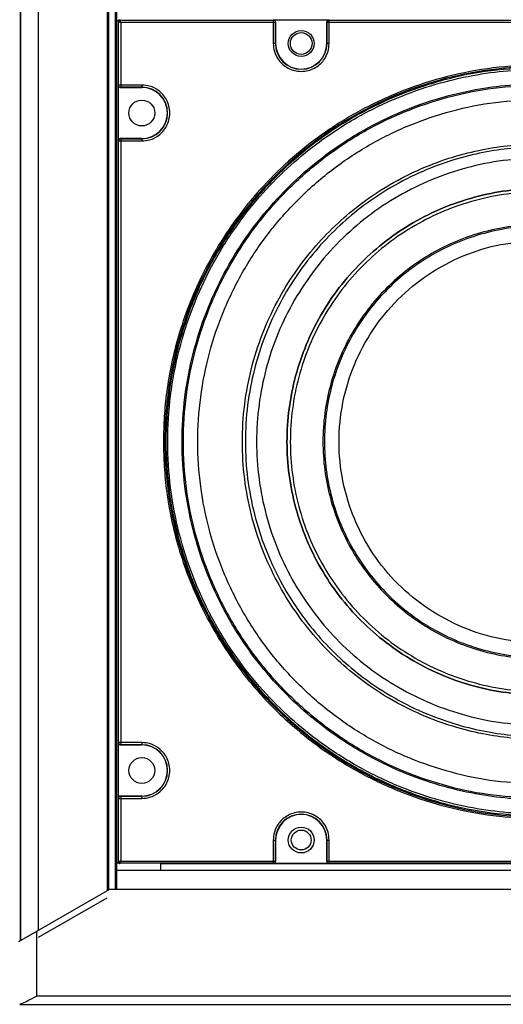
# Model space of a CAD drawing. Units: inches. Extents: x 0.3 to 33.8, y -2.1 to 21.7.
# Drawn here: x 10.2 to 10.9, y 3.7 to 5 of the extents above; entities that cross this region are included whole.
import ezdxf

# ---------------------------------------------------------------- set-up
doc = ezdxf.new("R2010")
doc.units = ezdxf.units.IN
doc.header["$MEASUREMENT"] = 0
doc.layers.add('BORDERS', color=7, linetype='Continuous')
doc.styles.add('SLDTEXTSTYLE0', font='TXT', dxfattribs={"width": 0.75})
doc.dimstyles.new('SLDDIMSTYLE1', dxfattribs={"dimtxt": 0.137795, "dimasz": 0.14, "dimexe": 0, "dimexo": 0.0625, "dimgap": 0.034449, "dimtad": 0, "dimtih": 1, "dimtoh": 1, "dimlfac": 5, "dimrnd": 1e-09, "dimzin": 12, "dimdsep": 46, "dimtxsty": 'SLDTEXTSTYLE0', "dimblk1": 'CLOSED', "dimblk2": 'CLOSED', "dimsah": 1, "dimcen": 0.09, "dimadec": 0, "dimazin": 3, "dimtfac": 1, "dimtofl": 0, "dimtmove": 0, "dimatfit": 3, "dimldrblk": 'CLOSED', "dimfxl": 0, "dimfrac": 2, "dimtolj": 1, "dimtzin": 12, "dimarcsym": 0})

# ---------------------------------------------------------------- blocks, each defined once
blk = doc.blocks.new('_Closed')
at = {"color": 0, "linetype": 'ByBlock', "lineweight": -2}
for p, q in [((-1, 0.166667), (0, 0)), ((-1, 0.166667), (-1, -0.166667)), ((0, 0), (-1, -0.166667)), ((0, 0), (-1, 0))]:
    blk.add_line(p, q, dxfattribs=at)
blk = doc.blocks.new('_D_1')
at = {"layer": 'BORDERS'}
for p, q in [((8.5269, 9.0544), (8.4849, 9.0544)), ((8.4849, 9.0544), (8.4849, 8.8357)), ((9.1744, 9.0544), (9.2163, 9.0544)), ((9.2163, 9.0544), (9.2163, 8.8357)), ((10.4999, 8.856), (9.3092, 8.856)), ((9.3392, 3.6852), (9.3392, 8.856)), ((8.4849, 8.8357), (8.5269, 8.8357)), ((9.2163, 8.8357), (9.1744, 8.8357))]:
    blk.add_line(p, q, dxfattribs=at)
at = {"layer": 'BORDERS', "xscale": 0.14, "yscale": 0.14, "rotation": 90.0000000000004}
blk.add_blockref('_Closed', (9.3392, 8.856), dxfattribs=at)
at = {"layer": 'BORDERS', "char_height": 0.1378, "attachment_point": 1, "style": 'SLDTEXTSTYLE0'}
for s, insert in [('65.7cm', (8.5269, 9.0133)), ('25.85in', (8.5472, 8.8072))]:
    blk.add_mtext(s, dxfattribs=dict(at, insert=insert))
blk = doc.blocks.new('_D_2')
at = {"layer": 'BORDERS'}
for p, q in [((8.4251, 18.7012), (8.3831, 18.7012)), ((8.3831, 18.7012), (8.3831, 18.4825)), ((9.1744, 18.7012), (9.2163, 18.7012)), ((9.2163, 18.7012), (9.2163, 18.4825)), ((10.5221, 18.5028), (9.3092, 18.5028)), ((9.3392, 8.856), (9.3392, 18.5028)), ((8.3831, 18.4825), (8.4251, 18.4825)), ((9.2163, 18.4825), (9.1744, 18.4825))]:
    blk.add_line(p, q, dxfattribs=at)
at = {"layer": 'BORDERS', "xscale": 0.14, "yscale": 0.14, "rotation": 90.0000000000004}
blk.add_blockref('_Closed', (9.3392, 18.5028), dxfattribs=at)
at = {"layer": 'BORDERS', "char_height": 0.1378, "attachment_point": 1, "style": 'SLDTEXTSTYLE0'}
for s, insert in [('188.2cm', (8.4251, 18.6601)), ('74.09in', (8.4963, 18.4539))]:
    blk.add_mtext(s, dxfattribs=dict(at, insert=insert))

msp = doc.modelspace()

# ---------------------------------------------------------------- linework, layer by layer
at = {"color": 7, "linetype": 'Continuous', "lineweight": 25}
for p, q in [((10.2408, 18.7991), (10.2408, 3.7725)), ((10.2408, 3.7725), (10.2408, 18.7991)), ((10.2657, 3.7869), (10.2657, 18.7848)), ((10.3595, 18.7306), (10.3595, 3.841)), ((10.3619, 3.8424), (10.3619, 18.7292)), ((10.3704, 18.7243), (10.3704, 3.843)), ((10.3729, 3.843), (10.3729, 18.7229)), ((10.375, 5.0304), (10.3744, 5.031)), ((10.375, 4.9436), (10.375, 5.0304)), ((10.3764, 5.033), (10.377, 5.0324)), ((10.377, 5.0324), (10.5868, 5.0324)), ((10.378, 5.0294), (10.378, 4.9436)), ((10.5868, 5.0294), (10.378, 5.0294)), ((10.5868, 5.0324), (10.5871, 5.0327)), ((10.5868, 5.0324), (10.5868, 5.0294)), ((10.5868, 5.0294), (10.5868, 5.0005)), ((10.5898, 5.0294), (10.5868, 5.0294)), ((10.5871, 5.0327), (10.6631, 5.0327)), ((10.5901, 5.0297), (10.5898, 5.0294)), ((10.5898, 5.0294), (10.5898, 5.0005)), ((10.5901, 5.0005), (10.5901, 5.0297)), ((10.6603, 5.0294), (10.6601, 5.0297)), ((10.6601, 5.0297), (10.6601, 5.0005)), ((10.6603, 5.0005), (10.6603, 5.0294)), ((10.6633, 5.0294), (10.6603, 5.0294)), ((10.6631, 5.0327), (10.6633, 5.0324)), ((10.6633, 5.0324), (11.2408, 5.0324)), ((10.6633, 5.0294), (10.6633, 5.0324)), ((10.6633, 5.0005), (10.6633, 5.0294)), ((11.2408, 5.0294), (10.6633, 5.0294)), ((10.5898, 5.0005), (10.5901, 5.0005)), ((10.6603, 5.0005), (10.6601, 5.0005)), ((10.3748, 4.9433), (10.375, 4.9436)), ((10.3748, 4.8673), (10.3748, 4.9433)), ((10.378, 4.9436), (10.375, 4.9436)), ((10.378, 4.9406), (10.3778, 4.9403)), ((10.3778, 4.9403), (10.4069, 4.9403)), ((10.4069, 4.9436), (10.378, 4.9436)), ((10.378, 4.9436), (10.378, 4.9406)), ((10.4069, 4.9406), (10.378, 4.9406)), ((10.4069, 4.9406), (10.4069, 4.9403)), ((10.375, 4.8671), (10.3748, 4.8673)), ((10.375, 4.8671), (10.378, 4.8671)), ((10.375, 4.0436), (10.375, 4.8671)), ((10.3778, 4.8703), (10.378, 4.8701)), ((10.4069, 4.8703), (10.3778, 4.8703)), ((10.378, 4.8701), (10.378, 4.8671)), ((10.378, 4.8701), (10.4069, 4.8701)), ((10.378, 4.8671), (10.378, 4.0436)), ((10.378, 4.8671), (10.4069, 4.8671)), ((10.4069, 4.8701), (10.4069, 4.8703)), ((10.3748, 4.0433), (10.375, 4.0436)), ((10.378, 4.0436), (10.375, 4.0436)), ((10.4069, 4.0436), (10.378, 4.0436)), ((10.378, 4.0436), (10.378, 4.0406)), ((10.3748, 3.9673), (10.3748, 4.0433)), ((10.378, 4.0406), (10.3778, 4.0403)), ((10.3778, 4.0403), (10.4069, 4.0403)), ((10.4069, 4.0406), (10.378, 4.0406)), ((10.4069, 4.0406), (10.4069, 4.0403)), ((10.375, 3.9671), (10.3748, 3.9673)), ((10.375, 3.9671), (10.378, 3.9671)), ((10.375, 3.8803), (10.375, 3.9671)), ((10.3778, 3.9703), (10.378, 3.9701)), ((10.4069, 3.9703), (10.3778, 3.9703)), ((10.378, 3.9701), (10.378, 3.9671)), ((10.378, 3.9701), (10.4069, 3.9701)), ((10.378, 3.9671), (10.378, 3.8813)), ((10.378, 3.9671), (10.4069, 3.9671)), ((10.4069, 3.9701), (10.4069, 3.9703)), ((10.5868, 3.9101), (10.5868, 3.8813)), ((10.5898, 3.9101), (10.5898, 3.8813)), ((10.5898, 3.9101), (10.5901, 3.9101)), ((10.5901, 3.881), (10.5901, 3.9101)), ((10.6601, 3.9101), (10.6601, 3.881)), ((10.6601, 3.9101), (10.6603, 3.9101)), ((10.6603, 3.8813), (10.6603, 3.9101)), ((10.6633, 3.8813), (10.6633, 3.9101)), ((10.3728, 3.869), (11.5313, 3.869)), ((10.3744, 3.8797), (10.375, 3.8803)), ((10.377, 3.8783), (10.3764, 3.8777)), ((10.5868, 3.8783), (10.377, 3.8783)), ((10.378, 3.8813), (10.5868, 3.8813)), ((11.4717, 3.8777), (10.4325, 3.8777)), ((10.4325, 3.8777), (10.4325, 3.869)), ((10.4325, 3.8777), (10.4325, 3.869)), ((10.5868, 3.8813), (10.5898, 3.8813)), ((10.5868, 3.8813), (10.5868, 3.8783)), ((10.5871, 3.878), (10.5868, 3.8783)), ((10.6631, 3.878), (10.5871, 3.878)), ((10.5898, 3.8813), (10.5901, 3.881)), ((10.6601, 3.881), (10.6603, 3.8813)), ((10.6603, 3.8813), (10.6633, 3.8813)), ((10.6633, 3.8783), (10.6631, 3.878)), ((10.6633, 3.8813), (11.2408, 3.8813)), ((10.6633, 3.8783), (10.6633, 3.8813)), ((11.2408, 3.8783), (10.6633, 3.8783)), ((10.2631, 3.7854), (10.3629, 3.843)), ((10.3629, 3.843), (11.5412, 3.843)), ((10.2657, 3.7771), (10.3595, 3.8312)), ((10.2387, 3.7713), (10.2631, 3.7854)), ((10.2631, 3.6965), (10.2631, 3.7854)), ((11.641, 3.6965), (10.2631, 3.6965))]:
    msp.add_line(p, q, dxfattribs=at)
for centre, radius in [((10.6251, 5.0005), 0.0177), ((10.6251, 5.0005), 0.0149), ((10.4069, 4.9053), 0.0177), ((10.4069, 4.0053), 0.0177), ((10.6251, 3.9101), 0.0177), ((10.6251, 3.9101), 0.0136)]:
    msp.add_circle(centre, radius, dxfattribs=at)
for centre, radius, start, end in [((10.377, 5.0304), 0.002, 90.0204, 179.9796), ((10.6251, 5.0005), 0.0353, 180, 360), ((10.6251, 5.0005), 0.035, 180, 360), ((10.9521, 4.4553), 0.5137, 0, 180), ((10.4069, 4.9053), 0.0353, 270, 90), ((10.4069, 4.9053), 0.035, 270, 90), ((10.9521, 4.4553), 0.5137, 180, 360), ((10.4069, 4.0053), 0.0353, 270, 90), ((10.4069, 4.0053), 0.035, 270, 90), ((10.6251, 3.9101), 0.0353, 0, 180), ((10.6251, 3.9101), 0.035, 0, 180), ((10.377, 3.8803), 0.002, 180.0204, 269.9796)]:
    msp.add_arc(centre, radius, start, end, dxfattribs=at)
for points, knots in [([(10.3744, 5.031), (10.3744, 5.0313), (10.3745, 5.0317), (10.3748, 5.0323), (10.3753, 5.0328), (10.3759, 5.033), (10.3762, 5.033), (10.3764, 5.033)], [0, 0, 0, 0, 0.21471, 0.429421, 0.644096, 0.858756, 1, 1, 1, 1]), ([(10.375, 5.0304), (10.375, 5.0304), (10.3751, 5.0304), (10.3753, 5.0303), (10.3759, 5.0301), (10.3769, 5.0298), (10.3776, 5.0295), (10.378, 5.0294)], [0, 0, 0, 0, 0.122159, 0.244854, 0.492112, 0.744342, 1, 1, 1, 1]), ([(10.378, 5.0294), (10.3779, 5.0298), (10.3776, 5.0306), (10.3773, 5.0315), (10.3771, 5.0321), (10.377, 5.0324), (10.377, 5.0324), (10.377, 5.0324)], [0, 0, 0, 0, 0.255658, 0.507888, 0.755146, 0.877841, 1, 1, 1, 1]), ([(10.5901, 5.0297), (10.59, 5.03), (10.59, 5.0307), (10.5895, 5.0316), (10.5887, 5.0322), (10.5879, 5.0326), (10.5873, 5.0326), (10.5871, 5.0327)], [0, 0, 0, 0, 0.2147097, 0.4294211, 0.6440964, 0.8587565, 1, 1, 1, 1]), ([(10.6631, 5.0327), (10.6627, 5.0326), (10.6621, 5.0326), (10.6612, 5.032), (10.6605, 5.0313), (10.6601, 5.0304), (10.6601, 5.0299), (10.6601, 5.0297)], [0, 0, 0, 0, 0.21471, 0.429421, 0.644096, 0.858757, 1, 1, 1, 1]), ([(10.5868, 5.0005), (10.5871, 4.9969), (10.5878, 4.9887), (10.593, 4.9788), (10.5999, 4.9713), (10.6071, 4.9664), (10.6157, 4.9631), (10.6251, 4.9619), (10.6345, 4.9631), (10.6431, 4.9664), (10.6503, 4.9713), (10.6572, 4.9788), (10.6624, 4.9887), (10.663, 4.9969), (10.6633, 5.0005)], [0, 0, 0, 0, 0.090318, 0.204563, 0.27142, 0.343936, 0.420786, 0.5, 0.579214, 0.656064, 0.72858, 0.795437, 0.909682, 1, 1, 1, 1]), ([(10.5898, 5.0005), (10.5898, 5.0005), (10.5897, 5.0005), (10.5893, 5.0005), (10.5889, 5.0005), (10.5885, 5.0005), (10.5878, 5.0005), (10.5872, 5.0005), (10.5868, 5.0005)], [0, 0, 0, 0, 0.239697, 0.368515, 0.5, 0.631485, 0.760303, 1, 1, 1, 1]), ([(10.6633, 5.0005), (10.663, 5.0005), (10.6624, 5.0005), (10.6617, 5.0005), (10.6612, 5.0005), (10.6608, 5.0005), (10.6605, 5.0005), (10.6604, 5.0005), (10.6603, 5.0005)], [0, 0, 0, 0, 0.2396965, 0.3685145, 0.5, 0.6314855, 0.7603035, 1, 1, 1, 1]), ([(11.4677, 4.4553), (11.4675, 4.4668), (11.4671, 4.4897), (11.4634, 4.5253), (11.4571, 4.5622), (11.4472, 4.6015), (11.4337, 4.6414), (11.4154, 4.6832), (11.3927, 4.7246), (11.3678, 4.7614), (11.3426, 4.7926), (11.3181, 4.8191), (11.2864, 4.8489), (11.2457, 4.8806), (11.1948, 4.9117), (11.1389, 4.9373), (11.079, 4.9565), (11.0163, 4.9683), (10.9521, 4.9723), (10.8879, 4.9683), (10.8251, 4.9565), (10.7653, 4.9373), (10.7094, 4.9117), (10.6584, 4.8806), (10.6129, 4.8451), (10.5732, 4.8066), (10.5397, 4.7663), (10.5114, 4.7246), (10.4887, 4.6832), (10.4705, 4.6414), (10.457, 4.6015), (10.4471, 4.5622), (10.4408, 4.5253), (10.4371, 4.4897), (10.4367, 4.4668), (10.4364, 4.4553)], [0, 0, 0, 0, 0.021195, 0.042389, 0.066373, 0.090355, 0.117385, 0.144412, 0.174639, 0.204864, 0.226614, 0.248879, 0.271646, 0.307221, 0.34408, 0.382036, 0.420858, 0.46028, 0.500009, 0.539737, 0.579159, 0.617981, 0.655937, 0.692796, 0.728371, 0.762518, 0.795136, 0.825363, 0.855588, 0.882618, 0.909645, 0.933629, 0.957611, 0.978806, 1, 1, 1, 1]), ([(10.9521, 3.9457), (10.9373, 3.946), (10.9065, 3.9468), (10.8587, 3.9535), (10.8077, 3.9655), (10.7542, 3.9844), (10.6992, 4.0113), (10.6492, 4.044), (10.6049, 4.0809), (10.5668, 4.1201), (10.5318, 4.1651), (10.501, 4.2155), (10.4757, 4.2707), (10.4568, 4.3299), (10.445, 4.3919), (10.4411, 4.4553), (10.445, 4.5188), (10.4568, 4.5808), (10.4757, 4.64), (10.501, 4.6952), (10.5318, 4.7456), (10.5668, 4.7906), (10.6049, 4.8298), (10.6492, 4.8667), (10.6992, 4.8994), (10.7542, 4.9263), (10.8077, 4.9452), (10.8587, 4.9572), (10.9065, 4.9639), (10.9373, 4.9647), (10.9521, 4.965)], [0, 0, 0, 0, 0.027668, 0.057727, 0.090349, 0.125682, 0.163831, 0.20484, 0.237462, 0.271612, 0.307191, 0.344055, 0.382015, 0.420841, 0.460267, 0.5, 0.539733, 0.579159, 0.617985, 0.655945, 0.692809, 0.728388, 0.762538, 0.79516, 0.836169, 0.874318, 0.909651, 0.942273, 0.972332, 1, 1, 1, 1]), ([(10.3748, 4.9433), (10.3748, 4.943), (10.3749, 4.9423), (10.3754, 4.9414), (10.3761, 4.9408), (10.377, 4.9404), (10.3775, 4.9404), (10.3778, 4.9403)], [0, 0, 0, 0, 0.21471, 0.429421, 0.644096, 0.858757, 1, 1, 1, 1]), ([(10.4069, 4.8671), (10.4105, 4.8674), (10.4187, 4.8681), (10.4286, 4.8732), (10.4361, 4.8801), (10.441, 4.8873), (10.4444, 4.8959), (10.4455, 4.9053), (10.4444, 4.9148), (10.441, 4.9234), (10.4361, 4.9305), (10.4286, 4.9374), (10.4187, 4.9426), (10.4105, 4.9433), (10.4069, 4.9436)], [0, 0, 0, 0, 0.090318, 0.204563, 0.27142, 0.343936, 0.420786, 0.5, 0.579214, 0.656064, 0.72858, 0.795437, 0.909682, 1, 1, 1, 1]), ([(10.4069, 4.9436), (10.4069, 4.9432), (10.4069, 4.9427), (10.4069, 4.942), (10.4069, 4.9415), (10.4069, 4.9411), (10.4069, 4.9407), (10.4069, 4.9407), (10.4069, 4.9406)], [0, 0, 0, 0, 0.239697, 0.368515, 0.5, 0.631485, 0.760303, 1, 1, 1, 1]), ([(10.9521, 3.9653), (10.9379, 3.9657), (10.9083, 3.9664), (10.8623, 3.9729), (10.8133, 3.9844), (10.7619, 4.0026), (10.709, 4.0284), (10.6609, 4.0599), (10.6183, 4.0953), (10.5817, 4.133), (10.548, 4.1763), (10.5184, 4.2247), (10.4941, 4.2778), (10.4759, 4.3347), (10.4646, 4.3943), (10.4608, 4.4553), (10.4646, 4.5164), (10.4759, 4.576), (10.4941, 4.6329), (10.5184, 4.686), (10.548, 4.7344), (10.5817, 4.7776), (10.6183, 4.8154), (10.6609, 4.8508), (10.709, 4.8823), (10.7619, 4.9081), (10.8133, 4.9263), (10.8623, 4.9378), (10.9083, 4.9443), (10.9379, 4.945), (10.9521, 4.9454)], [0, 0, 0, 0, 0.027668, 0.057727, 0.090349, 0.125682, 0.163831, 0.20484, 0.237462, 0.271612, 0.307191, 0.344055, 0.382015, 0.420841, 0.460267, 0.5, 0.539733, 0.579159, 0.617985, 0.655945, 0.692809, 0.728388, 0.762538, 0.79516, 0.836169, 0.874318, 0.909651, 0.942273, 0.972332, 1, 1, 1, 1]), ([(10.3778, 4.8703), (10.3774, 4.8703), (10.3768, 4.8702), (10.3759, 4.8697), (10.3752, 4.869), (10.3748, 4.8681), (10.3748, 4.8676), (10.3748, 4.8673)], [0, 0, 0, 0, 0.21471, 0.429421, 0.644096, 0.858757, 1, 1, 1, 1]), ([(10.378, 4.8701), (10.3778, 4.8701), (10.3773, 4.87), (10.3765, 4.8697), (10.3758, 4.8692), (10.3752, 4.8683), (10.3751, 4.8675), (10.375, 4.8671)], [0, 0, 0, 0, 0.167814, 0.307363, 0.500856, 0.750428, 1, 1, 1, 1]), ([(10.4069, 4.8701), (10.4069, 4.87), (10.4069, 4.87), (10.4069, 4.8696), (10.4069, 4.8692), (10.4069, 4.8687), (10.4069, 4.868), (10.4069, 4.8675), (10.4069, 4.8671)], [0, 0, 0, 0, 0.239697, 0.368515, 0.5, 0.631485, 0.760303, 1, 1, 1, 1]), ([(10.9521, 4.0478), (10.9403, 4.0481), (10.9156, 4.0487), (10.8774, 4.0541), (10.8366, 4.0637), (10.7939, 4.0788), (10.7499, 4.1003), (10.7099, 4.1264), (10.6745, 4.1559), (10.644, 4.1873), (10.616, 4.2232), (10.5914, 4.2635), (10.5711, 4.3077), (10.556, 4.355), (10.5466, 4.4046), (10.5435, 4.4553), (10.5466, 4.5061), (10.556, 4.5557), (10.5711, 4.603), (10.5914, 4.6472), (10.616, 4.6875), (10.644, 4.7234), (10.6745, 4.7548), (10.7099, 4.7843), (10.7499, 4.8104), (10.7939, 4.8319), (10.8366, 4.847), (10.8774, 4.8566), (10.9156, 4.862), (10.9403, 4.8626), (10.9521, 4.8629)], [0, 0, 0, 0, 0.027668, 0.057727, 0.090349, 0.125682, 0.163831, 0.20484, 0.237462, 0.271612, 0.307191, 0.344055, 0.382015, 0.420841, 0.460267, 0.5, 0.539733, 0.579159, 0.617985, 0.655945, 0.692809, 0.728388, 0.762538, 0.79516, 0.836169, 0.874318, 0.909651, 0.942273, 0.972332, 1, 1, 1, 1]), ([(10.9521, 4.8588), (10.9404, 4.8585), (10.916, 4.8579), (10.8781, 4.8526), (10.8378, 4.8431), (10.7955, 4.8281), (10.7519, 4.8068), (10.7123, 4.7809), (10.6773, 4.7517), (10.6471, 4.7207), (10.6194, 4.6851), (10.5951, 4.6452), (10.575, 4.6015), (10.56, 4.5547), (10.5507, 4.5056), (10.5476, 4.4553), (10.5507, 4.4051), (10.56, 4.356), (10.575, 4.3092), (10.5951, 4.2655), (10.6194, 4.2256), (10.6471, 4.19), (10.6773, 4.159), (10.7123, 4.1298), (10.7519, 4.1039), (10.7955, 4.0826), (10.8378, 4.0676), (10.8781, 4.0581), (10.916, 4.0528), (10.9404, 4.0522), (10.9521, 4.0519)], [0, 0, 0, 0, 0.027668, 0.057727, 0.090349, 0.125682, 0.163831, 0.20484, 0.237462, 0.271612, 0.307191, 0.344055, 0.382015, 0.420841, 0.460267, 0.5, 0.539733, 0.579159, 0.617985, 0.655945, 0.692809, 0.728388, 0.762538, 0.79516, 0.836169, 0.874318, 0.909651, 0.942273, 0.972332, 1, 1, 1, 1]), ([(10.4364, 4.4553), (10.4367, 4.4439), (10.4371, 4.421), (10.4408, 4.3853), (10.4471, 4.3485), (10.457, 4.3092), (10.4705, 4.2693), (10.4887, 4.2275), (10.5114, 4.1861), (10.5364, 4.1493), (10.5615, 4.118), (10.586, 4.0916), (10.6178, 4.0618), (10.6584, 4.0301), (10.7094, 3.999), (10.7653, 3.9734), (10.8251, 3.9542), (10.8879, 3.9424), (10.9521, 3.9384), (11.0163, 3.9424), (11.079, 3.9542), (11.1389, 3.9734), (11.1948, 3.999), (11.2458, 4.0301), (11.2912, 4.0656), (11.3309, 4.1041), (11.3645, 4.1444), (11.3927, 4.1861), (11.4154, 4.2275), (11.4337, 4.2693), (11.4472, 4.3092), (11.4571, 4.3485), (11.4634, 4.3853), (11.4671, 4.421), (11.4675, 4.4439), (11.4677, 4.4553)], [0, 0, 0, 0, 0.021195, 0.042389, 0.066373, 0.090355, 0.117385, 0.144412, 0.174639, 0.204864, 0.226614, 0.248879, 0.271646, 0.307221, 0.34408, 0.382036, 0.420858, 0.46028, 0.500009, 0.539737, 0.579159, 0.617981, 0.655937, 0.692796, 0.728371, 0.762518, 0.795136, 0.825363, 0.855588, 0.882618, 0.909645, 0.933629, 0.957611, 0.978806, 1, 1, 1, 1]), ([(10.4364, 4.4553), (10.4367, 4.4553), (10.4372, 4.4553), (10.4378, 4.4553), (10.4383, 4.4553), (10.4384, 4.4553), (10.4384, 4.4553)], [0, 0, 0, 0, 0.2407727, 0.5, 0.7592273, 1, 1, 1, 1]), ([(10.4069, 3.9671), (10.4105, 3.9674), (10.4187, 3.9681), (10.4286, 3.9732), (10.4361, 3.9801), (10.441, 3.9873), (10.4444, 3.9959), (10.4455, 4.0053), (10.4444, 4.0148), (10.441, 4.0234), (10.4361, 4.0305), (10.4286, 4.0374), (10.4187, 4.0426), (10.4105, 4.0433), (10.4069, 4.0436)], [0, 0, 0, 0, 0.090318, 0.204563, 0.27142, 0.343936, 0.420786, 0.5, 0.579214, 0.656064, 0.72858, 0.795437, 0.909682, 1, 1, 1, 1]), ([(10.4069, 4.0436), (10.4069, 4.0432), (10.4069, 4.0427), (10.4069, 4.042), (10.4069, 4.0415), (10.4069, 4.0411), (10.4069, 4.0407), (10.4069, 4.0407), (10.4069, 4.0406)], [0, 0, 0, 0, 0.239697, 0.368515, 0.5, 0.631485, 0.760303, 1, 1, 1, 1]), ([(10.3748, 4.0433), (10.3748, 4.043), (10.3749, 4.0423), (10.3754, 4.0414), (10.3761, 4.0408), (10.377, 4.0404), (10.3775, 4.0404), (10.3778, 4.0403)], [0, 0, 0, 0, 0.21471, 0.429421, 0.644096, 0.858756, 1, 1, 1, 1]), ([(10.3778, 3.9703), (10.3774, 3.9703), (10.3768, 3.9702), (10.3759, 3.9697), (10.3752, 3.969), (10.3748, 3.9681), (10.3748, 3.9676), (10.3748, 3.9673)], [0, 0, 0, 0, 0.21471, 0.429421, 0.644096, 0.858757, 1, 1, 1, 1]), ([(10.378, 3.9701), (10.3778, 3.9701), (10.3773, 3.97), (10.3765, 3.9697), (10.3758, 3.9692), (10.3752, 3.9683), (10.3751, 3.9675), (10.375, 3.9671)], [0, 0, 0, 0, 0.167814, 0.307363, 0.500856, 0.750428, 1, 1, 1, 1]), ([(10.4069, 3.9701), (10.4069, 3.97), (10.4069, 3.97), (10.4069, 3.9696), (10.4069, 3.9692), (10.4069, 3.9687), (10.4069, 3.968), (10.4069, 3.9675), (10.4069, 3.9671)], [0, 0, 0, 0, 0.239697, 0.368515, 0.5, 0.631485, 0.760303, 1, 1, 1, 1]), ([(10.6633, 3.9101), (10.663, 3.9138), (10.6624, 3.922), (10.6572, 3.9319), (10.6503, 3.9393), (10.6431, 3.9443), (10.6345, 3.9476), (10.6251, 3.9488), (10.6157, 3.9476), (10.6071, 3.9443), (10.5999, 3.9393), (10.593, 3.9319), (10.5878, 3.922), (10.5871, 3.9138), (10.5868, 3.9101)], [0, 0, 0, 0, 0.090318, 0.204563, 0.27142, 0.343936, 0.420786, 0.5, 0.579214, 0.656064, 0.72858, 0.795437, 0.909682, 1, 1, 1, 1]), ([(10.5868, 3.9101), (10.5872, 3.9101), (10.5878, 3.9101), (10.5885, 3.9101), (10.5889, 3.9101), (10.5893, 3.9101), (10.5897, 3.9101), (10.5898, 3.9101), (10.5898, 3.9101)], [0, 0, 0, 0, 0.239697, 0.368515, 0.5, 0.631485, 0.760303, 1, 1, 1, 1]), ([(10.6603, 3.9101), (10.6604, 3.9101), (10.6605, 3.9101), (10.6608, 3.9101), (10.6612, 3.9101), (10.6617, 3.9101), (10.6624, 3.9101), (10.663, 3.9101), (10.6633, 3.9101)], [0, 0, 0, 0, 0.239697, 0.368515, 0.5, 0.631485, 0.760303, 1, 1, 1, 1]), ([(10.3764, 3.8777), (10.3762, 3.8777), (10.3757, 3.8777), (10.3751, 3.8781), (10.3747, 3.8786), (10.3744, 3.8791), (10.3744, 3.8795), (10.3744, 3.8797)], [0, 0, 0, 0, 0.21471, 0.429421, 0.644096, 0.858756, 1, 1, 1, 1]), ([(10.378, 3.8813), (10.3776, 3.8812), (10.3769, 3.8809), (10.376, 3.8806), (10.3755, 3.8805), (10.3751, 3.8803), (10.3751, 3.8803), (10.375, 3.8803)], [0, 0, 0, 0, 0.255653, 0.507879, 0.637896, 0.763191, 1, 1, 1, 1]), ([(10.377, 3.8783), (10.377, 3.8783), (10.3771, 3.8784), (10.3772, 3.8788), (10.3774, 3.8793), (10.3776, 3.8801), (10.3779, 3.8809), (10.378, 3.8813)], [0, 0, 0, 0, 0.236809, 0.362104, 0.492121, 0.744347, 1, 1, 1, 1]), ([(10.5871, 3.878), (10.5874, 3.8781), (10.5881, 3.8781), (10.589, 3.8786), (10.5897, 3.8794), (10.59, 3.8803), (10.5901, 3.8808), (10.5901, 3.881)], [0, 0, 0, 0, 0.21471, 0.429421, 0.644096, 0.858756, 1, 1, 1, 1]), ([(10.6601, 3.881), (10.6601, 3.8807), (10.6602, 3.88), (10.6607, 3.8791), (10.6615, 3.8784), (10.6623, 3.8781), (10.6629, 3.878), (10.6631, 3.878)], [0, 0, 0, 0, 0.21471, 0.429421, 0.644096, 0.858757, 1, 1, 1, 1]), ([(10.2631, 3.6965), (10.2585, 3.694), (10.2492, 3.6891), (10.2422, 3.6856), (10.2404, 3.6854), (10.2398, 3.6854)], [0, 0, 0, 0, 0.393729, 0.797495, 1, 1, 1, 1]), ([(10.2398, 3.6852), (10.2831, 3.6852), (10.3733, 3.6852), (10.5131, 3.6852), (10.6582, 3.6852), (10.8048, 3.6852), (10.952, 3.6852), (11.0993, 3.6852), (11.2459, 3.6852), (11.391, 3.6852), (11.5307, 3.6852), (11.6209, 3.6852), (11.6641, 3.6852)], [0, 0, 0, 0, 0.093185, 0.194334, 0.295967, 0.397925, 0.500046, 0.602167, 0.704125, 0.805758, 0.906907, 1, 1, 1, 1])]:
    msp.add_open_spline(points, degree=3, knots=knots, dxfattribs=at)
for points in [[(10.6633, 5.0324), (10.6629, 5.0324), (10.6622, 5.0323), (10.6612, 5.0316), (10.6605, 5.0306), (10.6604, 5.0298), (10.6603, 5.0294)], [(10.9521, 4.9676), (10.9297, 4.9667), (10.885, 4.965), (10.8191, 4.9514), (10.7555, 4.9299), (10.6952, 4.9002), (10.6394, 4.8629), (10.5889, 4.8186), (10.5446, 4.768), (10.5072, 4.7122), (10.4775, 4.6519), (10.4559, 4.5883), (10.4428, 4.5224), (10.4384, 4.4553), (10.4428, 4.3883), (10.4559, 4.3224), (10.4775, 4.2588), (10.5072, 4.1985), (10.5446, 4.1426), (10.5889, 4.0921), (10.6394, 4.0478), (10.6952, 4.0105), (10.7555, 3.9807), (10.8191, 3.9593), (10.885, 3.9457), (10.9297, 3.944), (10.9521, 3.9431)], [(10.9521, 3.9672), (10.9308, 3.968), (10.8882, 3.9696), (10.8254, 3.9825), (10.7647, 4.003), (10.7073, 4.0314), (10.654, 4.0669), (10.6059, 4.1092), (10.5637, 4.1573), (10.5281, 4.2106), (10.4998, 4.268), (10.4792, 4.3286), (10.4667, 4.3914), (10.4625, 4.4553), (10.4667, 4.5192), (10.4792, 4.5821), (10.4998, 4.6427), (10.5281, 4.7001), (10.5637, 4.7534), (10.6059, 4.8015), (10.654, 4.8438), (10.7073, 4.8793), (10.7647, 4.9077), (10.8254, 4.9281), (10.8882, 4.9411), (10.9308, 4.9427), (10.9521, 4.9435)], [(10.9521, 3.9868), (10.9316, 3.9876), (10.8907, 3.9891), (10.8305, 4.0016), (10.7723, 4.0212), (10.7171, 4.0484), (10.666, 4.0826), (10.6198, 4.1231), (10.5793, 4.1693), (10.5451, 4.2204), (10.518, 4.2755), (10.4982, 4.3337), (10.4862, 4.394), (10.4822, 4.4553), (10.4862, 4.5167), (10.4982, 4.577), (10.518, 4.6352), (10.5451, 4.6903), (10.5793, 4.7414), (10.6198, 4.7876), (10.666, 4.8281), (10.7171, 4.8623), (10.7723, 4.8895), (10.8305, 4.9091), (10.8907, 4.9216), (10.9316, 4.9231), (10.9521, 4.9239)], [(10.9521, 4.8434), (10.9351, 4.8428), (10.9013, 4.8415), (10.8514, 4.8312), (10.8032, 4.8149), (10.7575, 4.7924), (10.7152, 4.7641), (10.6769, 4.7305), (10.6433, 4.6923), (10.6151, 4.6499), (10.5925, 4.6043), (10.5762, 4.5561), (10.5662, 4.5061), (10.5629, 4.4553), (10.5662, 4.4045), (10.5762, 4.3546), (10.5925, 4.3064), (10.6151, 4.2608), (10.6433, 4.2184), (10.6769, 4.1802), (10.7152, 4.1466), (10.7575, 4.1183), (10.8032, 4.0958), (10.8514, 4.0795), (10.9013, 4.0692), (10.9351, 4.0679), (10.9521, 4.0673)], [(10.9521, 4.8018), (10.937, 4.8012), (10.9067, 4.8001), (10.8622, 4.7909), (10.8191, 4.7764), (10.7784, 4.7562), (10.7406, 4.731), (10.7064, 4.701), (10.6764, 4.6669), (10.6512, 4.6291), (10.6311, 4.5883), (10.6165, 4.5453), (10.6076, 4.5007), (10.6046, 4.4553), (10.6076, 4.41), (10.6165, 4.3654), (10.6311, 4.3224), (10.6512, 4.2816), (10.6764, 4.2438), (10.7064, 4.2097), (10.7406, 4.1797), (10.7784, 4.1545), (10.8191, 4.1343), (10.8622, 4.1198), (10.9067, 4.1106), (10.937, 4.1095), (10.9521, 4.1089)], [(10.9521, 4.1089), (10.937, 4.1095), (10.9067, 4.1106), (10.8622, 4.1198), (10.8191, 4.1343), (10.7784, 4.1545), (10.7406, 4.1797), (10.7064, 4.2097), (10.6764, 4.2438), (10.6512, 4.2816), (10.6311, 4.3224), (10.6165, 4.3654), (10.6076, 4.41), (10.6046, 4.4553), (10.6076, 4.5007), (10.6165, 4.5453), (10.6311, 4.5883), (10.6512, 4.6291), (10.6764, 4.6669), (10.7064, 4.701), (10.7406, 4.731), (10.7784, 4.7562), (10.8191, 4.7764), (10.8622, 4.7909), (10.9067, 4.8001), (10.937, 4.8012), (10.9521, 4.8018)], [(10.9521, 4.7973), (10.9372, 4.7967), (10.9073, 4.7956), (10.8633, 4.7865), (10.8208, 4.7722), (10.7806, 4.7523), (10.7433, 4.7274), (10.7096, 4.6978), (10.68, 4.6641), (10.6551, 4.6268), (10.6353, 4.5866), (10.6208, 4.5441), (10.6121, 4.5001), (10.6092, 4.4553), (10.6121, 4.4106), (10.6208, 4.3666), (10.6353, 4.3241), (10.6551, 4.2839), (10.68, 4.2466), (10.7096, 4.2129), (10.7433, 4.1833), (10.7806, 4.1584), (10.8208, 4.1385), (10.8633, 4.1242), (10.9073, 4.1151), (10.9372, 4.114), (10.9521, 4.1134)], [(10.9521, 4.7526), (10.9391, 4.7521), (10.9132, 4.7511), (10.8749, 4.7432), (10.838, 4.7308), (10.803, 4.7135), (10.7706, 4.6918), (10.7413, 4.6661), (10.7156, 4.6368), (10.6939, 4.6044), (10.6767, 4.5694), (10.6641, 4.5325), (10.6565, 4.4943), (10.654, 4.4553), (10.6565, 4.4164), (10.6641, 4.3782), (10.6767, 4.3413), (10.6939, 4.3063), (10.7156, 4.2739), (10.7413, 4.2446), (10.7706, 4.2188), (10.803, 4.1972), (10.838, 4.1799), (10.8749, 4.1675), (10.9132, 4.1596), (10.9391, 4.1586), (10.9521, 4.1581)], [(10.9521, 4.7506), (10.9392, 4.7501), (10.9134, 4.7492), (10.8754, 4.7413), (10.8388, 4.7289), (10.804, 4.7118), (10.7718, 4.6903), (10.7427, 4.6647), (10.7172, 4.6356), (10.6956, 4.6034), (10.6785, 4.5687), (10.666, 4.532), (10.6585, 4.494), (10.656, 4.4553), (10.6585, 4.4167), (10.666, 4.3787), (10.6785, 4.342), (10.6956, 4.3073), (10.7172, 4.2751), (10.7427, 4.246), (10.7718, 4.2204), (10.804, 4.1989), (10.8388, 4.1817), (10.8754, 4.1694), (10.9134, 4.1615), (10.9392, 4.1606), (10.9521, 4.1601)], [(10.9521, 4.1802), (10.9341, 4.1812), (10.898, 4.1832), (10.8461, 4.1996), (10.7982, 4.225), (10.7562, 4.2595), (10.7218, 4.3015), (10.6962, 4.3494), (10.6805, 4.4013), (10.6751, 4.4553), (10.6805, 4.5094), (10.6962, 4.5613), (10.7218, 4.6092), (10.7562, 4.6512), (10.7982, 4.6857), (10.8461, 4.7111), (10.898, 4.7274), (10.9341, 4.7295), (10.9521, 4.7305)], [(10.375, 4.0436), (10.3751, 4.0432), (10.3752, 4.0424), (10.3759, 4.0414), (10.3768, 4.0407), (10.3776, 4.0407), (10.378, 4.0406)]]:
    msp.add_open_spline(points, degree=3, dxfattribs=at)

# ---------------------------------------------------------------- dimensions: what is measured, and where the dimension line sits
at = {"layer": 'BORDERS'}
for feature_location, offset, picture, middle in [((10.5615, 18.5028), (-1.2522, 0), '_D_2', (8.7997, 18.5028)), ((10.5393, 8.856), (-1.23, 0), '_D_1', (8.8506, 8.856))]:
    dim = msp.add_ordinate_dim(feature_location=feature_location, offset=offset, dtype=0, origin=(10.2397, 3.6852), dimstyle='SLDDIMSTYLE1', dxfattribs=at)
    dim.commit()
    dim.dimension.update_dxf_attribs({"geometry": picture, "text_midpoint": middle})

doc.saveas('drawing.dxf')
